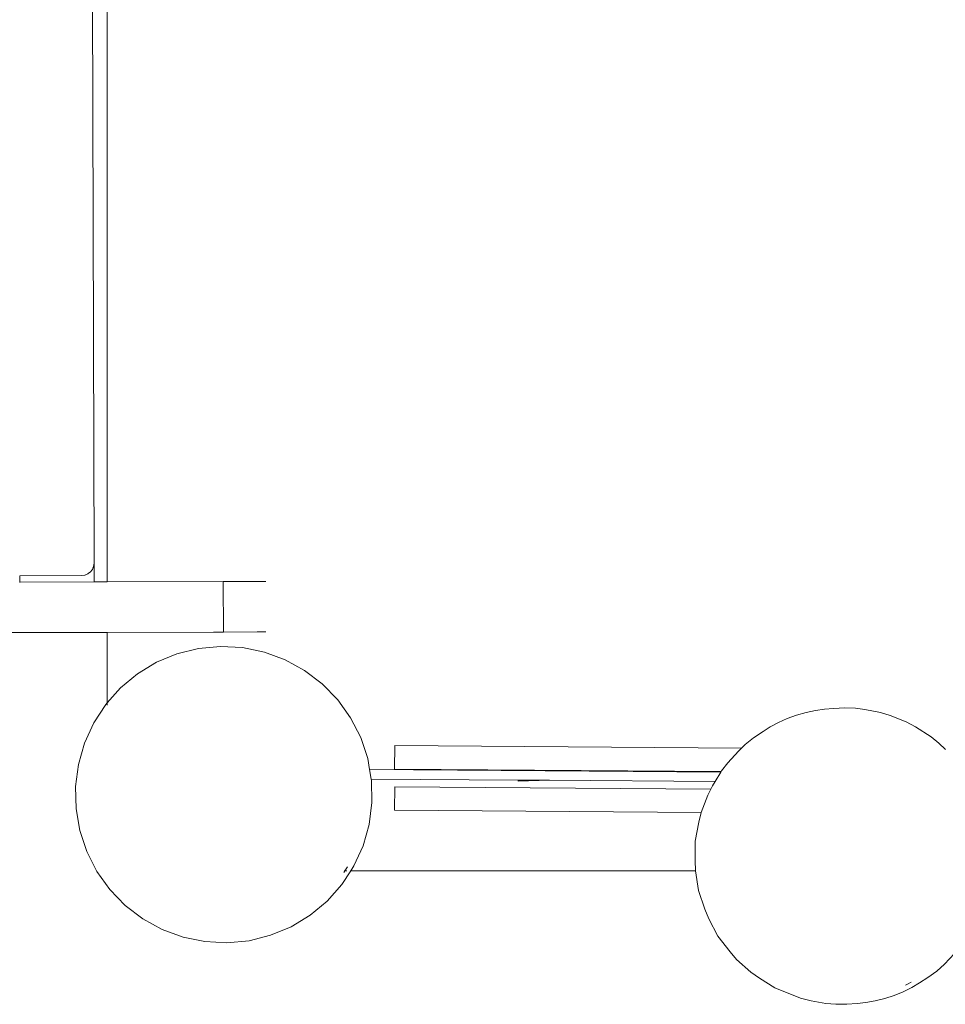
# Model space of a CAD drawing. Units: millimetres. Extents: x -11000 to 31000, y -15350 to 14350.
# Drawn here: x -1924 to -1551, y -4414 to -4016 of the extents above; entities that cross this region are included whole.
import ezdxf

# ---------------------------------------------------------------- set-up
doc = ezdxf.new("R2010")
doc.units = ezdxf.units.MM
doc.header["$MEASUREMENT"] = 0
doc.layers.add('0_Nr_pióra__7', color=7, linetype='Continuous', lineweight=13)

msp = doc.modelspace()

# ---------------------------------------------------------------- linework, layer by layer
at = {"layer": '0_Nr_pióra__7', "color": 7, "linetype": 'Continuous', "lineweight": 13}
for p, q in [((-1889.2, -3735.08), (-1889.13, -4242.93)), ((-1894.47, -4235.37), (-1895.85, -3742.37)), ((-1896.81, -4239.6), (-1895.92, -4238.91)), ((-1895.23, -4238.01), (-1895.92, -4238.91)), ((-1895.13, -4237.87), (-1895.23, -4238.01)), ((-1895.13, -4237.87), (-1894.63, -4236.66)), ((-1895.13, -4237.87), (-1894.75, -4237.02)), ((-1894.75, -4237.02), (-1894.63, -4236.66)), ((-1894.63, -4236.66), (-1894.47, -4235.37)), ((-1894.45, -4242.94), (-1894.47, -4235.37)), ((-1924.45, -4243.02), (-1924.53, -4243.02)), ((-1924.45, -4240.45), (-1899.45, -4240.38)), ((-1924.45, -4243.02), (-1924.45, -4240.45)), ((-1924.3, -4243.02), (-1924.45, -4243.02)), ((-1894.51, -4242.94), (-1924.3, -4243.02)), ((-1899.45, -4240.38), (-1898.16, -4240.21)), ((-1898.16, -4240.21), (-1896.95, -4239.71)), ((-1898.16, -4240.21), (-1897.8, -4240.09)), ((-1897.8, -4240.09), (-1896.95, -4239.71)), ((-1896.95, -4239.71), (-1896.81, -4239.6)), ((-1894.45, -4242.94), (-1894.51, -4242.94)), ((-1894.15, -4242.94), (-1894.45, -4242.94)), ((-1894.15, -4242.94), (-1893.98, -4242.94)), ((-1893.98, -4242.94), (-1889.13, -4242.93)), ((-1889.13, -4242.93), (-1842.27, -4242.8)), ((-1825.08, -4242.76), (-1842.27, -4242.8)), ((-1842.21, -4263.22), (-1842.27, -4242.8)), ((-1889.13, -4263.34), (-1929.36, -4263.45)), ((-1889.13, -4263.34), (-1846.23, -4263.23)), ((-1889.13, -4263.34), (-1889.12, -4291.78)), ((-1845.79, -4263.23), (-1846.23, -4263.23)), ((-1845.49, -4263.23), (-1845.79, -4263.23)), ((-1842.21, -4263.22), (-1845.49, -4263.23)), ((-1828.59, -4263.18), (-1842.21, -4263.22)), ((-1828.31, -4263.18), (-1828.59, -4263.18)), ((-1825.02, -4263.17), (-1828.31, -4263.18)), ((-1852.29, -4269.83), (-1860.98, -4271.99)), ((-1843.38, -4268.98), (-1852.29, -4269.83)), ((-1834.43, -4269.47), (-1843.38, -4268.98)), ((-1825.66, -4271.29), (-1834.43, -4269.47)), ((-1860.98, -4271.99), (-1869.24, -4275.42)), ((-1825.66, -4271.29), (-1817.25, -4274.4)), ((-1817.25, -4274.4), (-1809.39, -4278.72)), ((-1869.24, -4275.42), (-1876.9, -4280.05)), ((-1809.39, -4278.72), (-1802.26, -4284.16)), ((-1876.9, -4280.05), (-1883.77, -4285.77)), ((-1883.77, -4285.77), (-1889.12, -4291.78)), ((-1802.26, -4284.16), (-1796.02, -4290.6)), ((-1790.81, -4297.9), (-1796.02, -4290.6)), ((-1894.61, -4299.96), (-1889.72, -4292.45)), ((-1889.12, -4291.78), (-1889.72, -4292.45)), ((-1889.12, -4291.78), (-1889.12, -4292.76)), ((-1606.83, -4295.68), (-1603.02, -4294.86)), ((-1603.02, -4294.86), (-1599.32, -4294.35)), ((-1595.7, -4294.06), (-1599.32, -4294.35)), ((-1595.7, -4294.06), (-1591.12, -4293.81)), ((-1591.12, -4293.81), (-1586.89, -4293.98)), ((-1583.11, -4294.57), (-1586.89, -4293.98)), ((-1576.79, -4295.73), (-1583.11, -4294.57)), ((-1790.81, -4297.9), (-1786.74, -4305.88)), ((-1617.95, -4299.77), (-1614.38, -4298.17)), ((-1614.38, -4298.17), (-1610.65, -4296.79)), ((-1610.65, -4296.79), (-1606.83, -4295.68)), ((-1576.79, -4295.73), (-1572.87, -4296.93)), ((-1566.31, -4299.56), (-1572.87, -4296.93)), ((-1898.33, -4308.12), (-1894.61, -4299.96)), ((-1621.26, -4301.57), (-1624.19, -4303.44)), ((-1621.26, -4301.57), (-1617.95, -4299.77)), ((-1566.31, -4299.56), (-1562.65, -4301.47)), ((-1556.26, -4305.51), (-1562.65, -4301.47)), ((-1786.74, -4305.88), (-1783.91, -4314.38)), ((-1631.41, -4308.64), (-1628.06, -4305.97)), ((-1628.06, -4305.97), (-1624.19, -4303.44)), ((-1556.26, -4305.51), (-1553.24, -4308.16)), ((-1898.33, -4308.12), (-1900.79, -4316.75)), ((-1772.99, -4309.08), (-1773.06, -4318.6)), ((-1772.99, -4309.08), (-1632.89, -4310.11)), ((-1634.17, -4311.38), (-1632.89, -4310.11)), ((-1632.89, -4310.11), (-1631.41, -4308.64)), ((-1632.89, -4310.11), (-1632.75, -4310.11)), ((-1550.45, -4310.71), (-1553.24, -4308.16)), ((-1783.91, -4314.38), (-1783.14, -4318.8)), ((-1634.17, -4311.38), (-1638.45, -4316.03)), ((-1901.94, -4325.64), (-1900.79, -4316.75)), ((-1783.14, -4318.8), (-1782.48, -4322.62)), ((-1783.14, -4318.8), (-1641.28, -4319.85)), ((-1773.06, -4318.6), (-1641.11, -4319.57)), ((-1640.98, -4319.35), (-1638.45, -4316.03)), ((-1723.09, -4323.05), (-1782.48, -4322.62)), ((-1782.48, -4322.62), (-1782.38, -4323.21)), ((-1643.57, -4323.64), (-1641.28, -4319.85)), ((-1641.28, -4319.85), (-1641.11, -4319.57)), ((-1641.11, -4319.57), (-1640.98, -4319.35)), ((-1901.94, -4325.64), (-1901.75, -4334.61)), ((-1782.38, -4323.21), (-1782.17, -4332.16)), ((-1772.99, -4325.73), (-1773.06, -4335.25)), ((-1772.99, -4325.73), (-1645.28, -4326.67)), ((-1723.08, -4323.47), (-1723.09, -4323.05)), ((-1710.49, -4323.14), (-1723.09, -4323.05)), ((-1723.08, -4323.47), (-1710.49, -4323.14)), ((-1643.57, -4323.64), (-1710.49, -4323.14)), ((-1646.51, -4329.08), (-1645.28, -4326.67)), ((-1645.28, -4326.67), (-1644.59, -4325.33)), ((-1644.59, -4325.33), (-1643.57, -4323.64)), ((-1649.15, -4336.1), (-1646.51, -4329.08)), ((-1900.23, -4343.44), (-1901.75, -4334.61)), ((-1782.17, -4332.16), (-1783.31, -4341.03)), ((-1773.06, -4335.25), (-1649.17, -4336.16)), ((-1650.14, -4340.07), (-1649.17, -4336.16)), ((-1649.17, -4336.16), (-1649.15, -4336.1)), ((-1785.76, -4349.63), (-1783.31, -4341.03)), ((-1651.58, -4347.78), (-1650.14, -4340.07)), ((-1897.4, -4351.95), (-1900.23, -4343.44)), ((-1785.76, -4349.63), (-1789.46, -4357.77)), ((-1651.58, -4347.78), (-1651.68, -4355.62)), ((-1897.4, -4351.95), (-1893.34, -4359.95)), ((-1792.1, -4358.13), (-1793.14, -4359.74)), ((-1790.74, -4359.74), (-1789.46, -4357.77)), ((-1651.68, -4355.62), (-1651.48, -4359.72)), ((-1893.34, -4359.95), (-1888.14, -4367.25)), ((-1794.34, -4365.27), (-1790.74, -4359.74)), ((-1793.14, -4359.74), (-1793.58, -4360.42)), ((-1793.47, -4359.74), (-1793.14, -4359.74)), ((-1793.14, -4359.74), (-1792.33, -4359.74)), ((-1790.96, -4359.74), (-1790.91, -4359.74)), ((-1790.83, -4359.74), (-1790.74, -4359.74)), ((-1790.74, -4359.74), (-1651.48, -4359.72)), ((-1651.48, -4359.72), (-1651.47, -4359.78)), ((-1650.24, -4367.68), (-1651.47, -4359.78)), ((-1794.34, -4365.27), (-1800.3, -4371.97)), ((-1888.14, -4367.25), (-1881.9, -4373.69)), ((-1647.7, -4375.27), (-1650.24, -4367.68)), ((-1881.9, -4373.69), (-1874.77, -4379.14)), ((-1807.19, -4377.71), (-1800.3, -4371.97)), ((-1814.86, -4382.35), (-1807.19, -4377.71)), ((-1646.15, -4379.11), (-1647.7, -4375.27)), ((-1874.77, -4379.14), (-1866.91, -4383.45)), ((-1823.13, -4385.81), (-1814.86, -4382.35)), ((-1642.4, -4386.13), (-1646.15, -4379.11)), ((-1858.5, -4386.55), (-1866.91, -4383.45)), ((-1831.83, -4387.99), (-1823.13, -4385.81)), ((-1637.51, -4392.43), (-1642.4, -4386.13)), ((-1858.5, -4386.55), (-1849.71, -4388.36)), ((-1849.71, -4388.36), (-1840.76, -4388.85)), ((-1840.76, -4388.85), (-1831.83, -4387.99)), ((-1634.85, -4395.55), (-1637.51, -4392.43)), ((-1550.88, -4397.53), (-1546.87, -4393.18)), ((-1634.85, -4395.55), (-1629.14, -4400.76)), ((-1550.88, -4397.53), (-1553.95, -4400.25)), ((-1629.14, -4400.76), (-1625.59, -4403.15)), ((-1557.57, -4402.85), (-1553.95, -4400.25)), ((-1625.59, -4403.15), (-1619.39, -4407.09)), ((-1565.84, -4405.59), (-1566.66, -4405.96)), ((-1564.38, -4404.77), (-1565.84, -4405.59)), ((-1564.11, -4406.89), (-1560.96, -4405.01)), ((-1560.96, -4405.01), (-1557.57, -4402.85)), ((-1619.39, -4407.09), (-1609.01, -4411.27)), ((-1575.01, -4411.34), (-1571.22, -4410.09)), ((-1567.56, -4408.6), (-1571.22, -4410.09)), ((-1567.56, -4408.6), (-1564.11, -4406.89)), ((-1609.01, -4411.27), (-1604.75, -4412.23)), ((-1604.75, -4412.23), (-1598.81, -4413.31)), ((-1598.81, -4413.31), (-1594.8, -4413.7)), ((-1590.38, -4413.66), (-1594.8, -4413.7)), ((-1586.23, -4413.33), (-1590.38, -4413.66)), ((-1582.6, -4412.98), (-1586.23, -4413.33)), ((-1582.6, -4412.98), (-1578.83, -4412.31)), ((-1575.01, -4411.34), (-1578.83, -4412.31))]:
    msp.add_line(p, q, dxfattribs=at)

doc.saveas('drawing.dxf')
